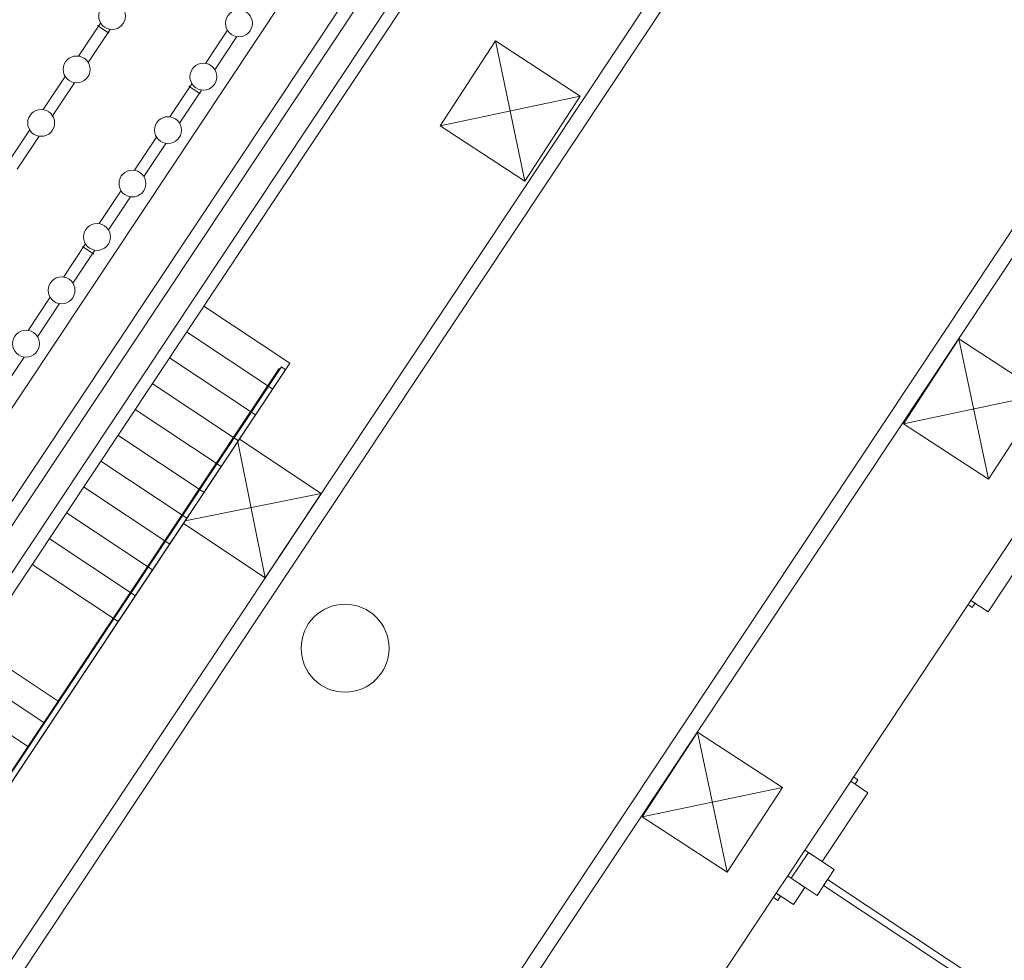
# Model space of a CAD drawing. Units: metres. Extents: x 511745 to 511892, y 4369768 to 4369872.
# Drawn here: x 511863 to 511872, y 4369796 to 4369805 of the extents above; entities that cross this region are included whole.
import ezdxf

# ---------------------------------------------------------------- set-up
doc = ezdxf.new("R2010")
doc.units = ezdxf.units.M
doc.header["$MEASUREMENT"] = 0
for name, color, linetype, lineweight in [('0_EDAR_ACTUAL', 7, 'Continuous', 0), ('1_EDAR_AMPLIACION', 7, 'Continuous', 0), ('3_EQUIPOS', 145, 'Continuous', 0), ('ARQ_ELEC', 1, 'Continuous', 0), ('REGISTROS', 5, 'Continuous', 0)]:
    doc.layers.add(name, color=color, linetype=linetype, lineweight=lineweight)

msp = doc.modelspace()

# ---------------------------------------------------------------- linework, layer by layer
at = {"layer": '0_EDAR_ACTUAL'}
for p, q in [((511859.3399, 4369783.2748), (511875.893, 4369808.1898)), ((511859.5478, 4369783.3168), (511875.9349, 4369807.9819))]:
    msp.add_line(p, q, dxfattribs=at)
at = {"layer": '1_EDAR_AMPLIACION'}
for p, q in [((511862.1858, 4369798.5874), (511876.5184, 4369820.1602)), ((511861.88, 4369799.0306), (511875.8252, 4369820.0204)), ((511875.1321, 4369819.8806), (511861.5188, 4369799.3906)), ((511860.197, 4369792.0732), (511871.0655, 4369808.432)), ((511860.3268, 4369791.9886), (511871.1953, 4369808.3474)), ((511865.1769, 4369801.2824), (511864.344, 4369801.8358)), ((511865.0109, 4369801.0325), (511864.1779, 4369801.5859)), ((511864.8448, 4369800.7826), (511864.0119, 4369801.336)), ((511863.5167, 4369798.7836), (511865.1769, 4369801.2824)), ((511864.6788, 4369800.5328), (511863.8459, 4369801.0861)), ((511864.5128, 4369800.2829), (511863.6799, 4369800.8363)), ((511864.3468, 4369800.033), (511863.5139, 4369800.5864)), ((511864.1808, 4369799.7831), (511863.3479, 4369800.3365)), ((511864.0148, 4369799.5332), (511863.1818, 4369800.0866)), ((511863.8488, 4369799.2834), (511863.0158, 4369799.8367)), ((511863.6827, 4369799.0335), (511862.8498, 4369799.5869)), ((511863.5167, 4369798.7836), (511862.6838, 4369799.337)), ((511871.7612, 4369798.9891), (511870.5991, 4369797.24)), ((511871.9278, 4369798.8784), (511871.7612, 4369798.9891)), ((511862.41, 4369797.1178), (511863.5167, 4369798.7836)), ((511870.5991, 4369797.24), (511870.7657, 4369797.1293)), ((511869.8797, 4369796.1572), (511869.1603, 4369795.0744))]:
    msp.add_line(p, q, dxfattribs=at)
for points in [[(511871.7612, 4369798.9891), (511872.2039, 4369799.6555), (511872.3705, 4369799.5448), (511871.9278, 4369798.8784)], [(511870.7657, 4369797.1293), (511870.3229, 4369796.463), (511870.1564, 4369796.5736), (511870.5991, 4369797.24)], [(511870.1564, 4369796.5736), (511869.9903, 4369796.3238)]]:
    msp.add_lwpolyline(points, dxfattribs=at)
for points in [[(511871.8028, 4369798.9615), (511871.7751, 4369798.9198), (511871.7335, 4369798.9475), (511871.7612, 4369798.9891)], [(511870.6407, 4369797.2123), (511870.6684, 4369797.254), (511870.6267, 4369797.2816), (511870.5991, 4369797.24)], [(511870.4396, 4369796.3855), (511870.2735, 4369796.1356), (511870.0237, 4369796.3016), (511870.1897, 4369796.5515)], [(511870.1569, 4369796.2131), (511870.0463, 4369796.0465), (511869.8797, 4369796.1572), (511869.9903, 4369796.3238)], [(511870.3372, 4369796.2314), (511870.3759, 4369796.2897), (511873.0496, 4369794.5133), (511873.0109, 4369794.455)], [(511869.9213, 4369796.1295), (511869.8936, 4369796.0879), (511869.852, 4369796.1155), (511869.8797, 4369796.1572)]]:
    msp.add_lwpolyline(points, close=True, dxfattribs=at)
at = {"layer": '3_EQUIPOS'}
for p, q in [((511873.6911, 4369816.5727), (511862.1844, 4369799.2534)), ((511873.8946, 4369816.4272), (511862.3926, 4369799.115)), ((511847.5196, 4369807.6248), (511862.6439, 4369797.5764)), ((511863.1338, 4369804.2519), (511863.3465, 4369804.5721)), ((511863.4267, 4369804.4741), (511863.3168, 4369804.5472)), ((511863.2254, 4369804.191), (511863.4382, 4369804.5112)), ((511864.3598, 4369804.1817), (511864.5725, 4369804.5019)), ((511864.4514, 4369804.1209), (511864.6642, 4369804.441)), ((511862.7907, 4369803.7355), (511863.0034, 4369804.0557)), ((511862.8823, 4369803.6746), (511863.0951, 4369803.9948)), ((511864.0167, 4369803.6653), (511864.2294, 4369803.9855)), ((511864.1083, 4369803.6044), (511864.3211, 4369803.9246)), ((511864.3096, 4369803.8876), (511864.1997, 4369803.9606)), ((511862.4476, 4369803.2191), (511862.6604, 4369803.5393)), ((511862.5392, 4369803.1582), (511862.752, 4369803.4784)), ((511863.6736, 4369803.1489), (511863.8864, 4369803.4691)), ((511863.7652, 4369803.088), (511863.978, 4369803.4082)), ((511863.3305, 4369802.6325), (511863.5433, 4369802.9527)), ((511863.4221, 4369802.5716), (511863.6349, 4369802.8918)), ((511862.9874, 4369802.1161), (511863.2002, 4369802.4363)), ((511863.079, 4369802.0552), (511863.2918, 4369802.3754)), ((511863.2804, 4369802.3383), (511863.1704, 4369802.4114)), ((511862.6443, 4369801.5997), (511862.8571, 4369801.9198)), ((511857.2166, 4369801.8149), (511862.9355, 4369798.0154)), ((511862.736, 4369801.5388), (511862.9487, 4369801.859)), ((511857.0783, 4369801.6067), (511862.7972, 4369797.8072)), ((511862.3929, 4369801.0224), (511862.6056, 4369801.3426)), ((511862.435, 4369797.262), (511865.0724, 4369801.2317)), ((511862.4375, 4369797.2495), (511865.0937, 4369801.2476)), ((511865.1354, 4369801.2199), (511862.4515, 4369797.1802)), ((511865.0724, 4369801.2317), (511865.0799, 4369801.2268)), ((511865.0937, 4369801.2476), (511865.1354, 4369801.2199))]:
    msp.add_line(p, q, dxfattribs=at)
for centre in [(511863.4575, 4369804.6398), (511864.6835, 4369804.5696), (511863.1144, 4369804.1234), (511864.3404, 4369804.0532), (511862.7713, 4369803.6069), (511863.9973, 4369803.5368), (511863.6542, 4369803.0204), (511863.3112, 4369802.5039), (511862.9681, 4369801.9875), (511862.625, 4369801.4711)]:
    msp.add_circle(centre, 0.13, dxfattribs=at)
at = {"layer": 'ARQ_ELEC'}
for p, q in [((511867.164, 4369804.3989), (511867.4496, 4369803.043)), ((511867.9847, 4369803.8637), (511866.6288, 4369803.5781)), ((511871.6444, 4369801.5178), (511871.93, 4369800.1618)), ((511872.4651, 4369800.9826), (511871.1092, 4369800.697)), ((511864.6719, 4369800.5223), (511864.937, 4369799.2076)), ((511865.4792, 4369800.0238), (511864.1646, 4369799.7587)), ((511869.1182, 4369797.7155), (511869.4038, 4369796.3595)), ((511869.939, 4369797.1803), (511868.583, 4369796.8947))]:
    msp.add_line(p, q, dxfattribs=at)
for points in [[(511867.164, 4369804.3989), (511867.9847, 4369803.8637), (511867.4496, 4369803.043), (511866.6288, 4369803.5781)], [(511871.6444, 4369801.5178), (511872.4651, 4369800.9826), (511871.93, 4369800.1618), (511871.1092, 4369800.697)], [(511869.1182, 4369797.7155), (511869.939, 4369797.1803), (511869.4038, 4369796.3595), (511868.583, 4369796.8947)]]:
    msp.add_lwpolyline(points, close=True, dxfattribs=at)
msp.add_lwpolyline([(511864.6893, 4369800.5485), (511865.4792, 4369800.0238), (511864.937, 4369799.2076), (511864.1471, 4369799.7324)], dxfattribs=at)
at = {"layer": 'REGISTROS'}
msp.add_circle((511865.7098, 4369798.5261), 0.425, dxfattribs=at)

doc.saveas('drawing.dxf')
